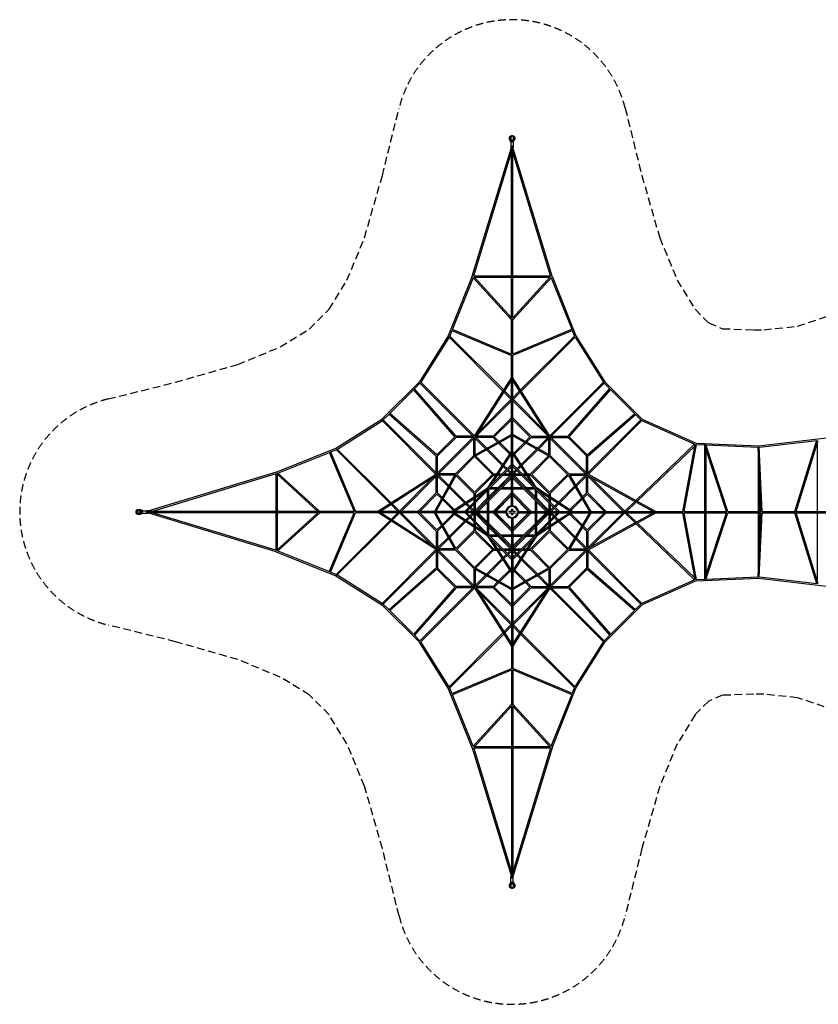
# Model space of a CAD drawing. Units: millimetres. Extents: x -17698 to 9208, y -9208 to 9208.
# Drawn here: x -17698 to -4467, y -8159 to 8159 of the extents above; entities that cross this region are included whole.
import ezdxf

# ---------------------------------------------------------------- set-up
doc = ezdxf.new("R2010")
doc.units = ezdxf.units.MM
doc.header["$LTSCALE"] = 20
doc.linetypes.add('HIDDEN', pattern=[9.525, 6.35, -3.175])
doc.layers.add('2d', color=230, linetype='Continuous')
doc.layers.add('CSA-SafetyZone', color=63, linetype='HIDDEN')

msp = doc.modelspace()

# ---------------------------------------------------------------- linework, layer by layer
at = {"layer": '2d'}
for p, q in [((-9574, 6203), (-9574, 6203)), ((-9506, 6203), (-9506, 6203)), ((-10201, 3907), (-9552, 6043)), ((-9557, 6132), (-9580, 6182)), ((-9560, 6126), (-9580, 6168)), ((-9571, 6191), (-9548, 6141)), ((-9544, 6162), (-9561, 6194)), ((-9560, 6128), (-9560, 6056)), ((-9560, 6056), (-9560, 6043)), ((-9552, 3212), (-9552, 6056)), ((-9548, 6141), (-9548, 6141)), ((-9548, 6141), (-9532, 6141)), ((-9536, 6162), (-9544, 6162)), ((-9519, 6194), (-9536, 6162)), ((-9532, 6141), (-9509, 6191)), ((-9532, 6141), (-9532, 6141)), ((-9529, 3212), (-9529, 6056)), ((-8879, 3907), (-9528, 6043)), ((-9523, 6132), (-9500, 6182)), ((-9520, 6126), (-9500, 6168)), ((-9520, 6128), (-9520, 6056)), ((-9520, 6056), (-9520, 6043)), ((-10175, 3914), (-9552, 5965)), ((-8905, 3914), (-9529, 5965)), ((-10201, 3907), (-10597, 2919)), ((-10186, 3882), (-10528, 3028)), ((-9552, 3186), (-10191, 3887)), ((-10176, 3914), (-9552, 3914)), ((-9552, 3219), (-10176, 3904)), ((-10166, 3892), (-9552, 3892)), ((-9529, 3914), (-8904, 3914)), ((-8904, 3904), (-9529, 3219)), ((-9529, 3892), (-8914, 3892)), ((-8889, 3887), (-9529, 3186)), ((-8894, 3882), (-8552, 3028)), ((-8879, 3907), (-8483, 2919)), ((-9552, 2615), (-9552, 3189)), ((-9529, 2615), (-9529, 3189)), ((-10537, 3007), (-10573, 2916)), ((-10539, 3008), (-9552, 2593)), ((-10533, 3030), (-9552, 2617)), ((-8547, 3030), (-9529, 2617)), ((-8541, 3008), (-9529, 2593)), ((-8543, 3007), (-8507, 2916)), ((-10597, 2919), (-11076, 2157)), ((-10584, 2895), (-11053, 2151)), ((-9692, 2003), (-10584, 2896)), ((-9679, 2022), (-10574, 2916)), ((-9401, 2022), (-8506, 2916)), ((-9388, 2003), (-8496, 2895)), ((-8496, 2895), (-8027, 2151)), ((-8483, 2919), (-8004, 2157)), ((-9552, 2222), (-9552, 2597)), ((-9529, 2222), (-9529, 2597)), ((-11697, 1536), (-11076, 2157)), ((-11158, 2043), (-11067, 2134)), ((-11068, 2150), (-11072, 2154)), ((-11068, 2134), (-10189, 1256)), ((-11054, 2151), (-10164, 1262)), ((-10169, 1254), (-9551, 2222)), ((-10149, 1246), (-9552, 2182)), ((-9552, 1286), (-9552, 2213)), ((-8911, 1254), (-9529, 2222)), ((-9529, 1286), (-9529, 2213)), ((-8931, 1246), (-9529, 2182)), ((-8026, 2152), (-8916, 1262)), ((-8013, 2134), (-8891, 1256)), ((-8013, 2134), (-7924, 2044)), ((-8004, 2157), (-7384, 1537)), ((-11567, 1634), (-11174, 2027)), ((-10488, 1245), (-11176, 2029)), ((-10468, 1256), (-11160, 2044)), ((-9556, 1867), (-9676, 1987)), ((-9552, 1894), (-9664, 2006)), ((-9529, 1894), (-9416, 2006)), ((-9524, 1867), (-9404, 1987)), ((-8612, 1256), (-7922, 2046)), ((-8592, 1245), (-7907, 2030)), ((-7908, 2029), (-7511, 1632)), ((-9552, 1840), (-10136, 1256)), ((-9555, 1868), (-10099, 1323)), ((-8944, 1256), (-9529, 1840)), ((-8981, 1323), (-9525, 1868)), ((-10785, 948), (-11569, 1636)), ((-8295, 948), (-7509, 1634)), ((-12459, 1057), (-11697, 1536)), ((-12435, 1044), (-11691, 1513)), ((-11690, 1528), (-11694, 1532)), ((-11691, 1514), (-10802, 624)), ((-11674, 1527), (-11583, 1618)), ((-11674, 1528), (-10796, 649)), ((-10796, 928), (-11584, 1620)), ((-9552, 1560), (-9856, 1256)), ((-9552, 1529), (-9836, 1245)), ((-9224, 1256), (-9529, 1560)), ((-9244, 1245), (-9529, 1529)), ((-8284, 928), (-7495, 1617)), ((-7406, 1528), (-8284, 649)), ((-7388, 1514), (-8277, 625)), ((-7496, 1616), (-7406, 1527)), ((-7388, 1514), (-6512, 1126)), ((-7384, 1537), (-6490, 1141)), ((-10787, 947), (-10487, 1247)), ((-10774, 929), (-10469, 1234)), ((-10189, 1234), (-10774, 649)), ((-10173, 1218), (-10758, 633)), ((-10168, 1256), (-10471, 1256)), ((-10173, 1234), (-10470, 1234)), ((-10173, 938), (-10173, 1241)), ((-10165, 944), (-9552, 1286)), ((-10151, 952), (-10151, 1241)), ((-9855, 1234), (-10151, 1234)), ((-9981, 1047), (-10151, 1218)), ((-10150, 928), (-9552, 1261)), ((-9856, 1256), (-10142, 1256)), ((-9855, 1256), (-10142, 1256)), ((-10136, 1234), (-9961, 1058)), ((-9856, 1234), (-9781, 1159)), ((-9836, 1245), (-9761, 1170)), ((-9765, 1142), (-9580, 958)), ((-9745, 1153), (-9568, 977)), ((-9552, 1002), (-9552, 1278)), ((-8915, 944), (-9529, 1286)), ((-9529, 1002), (-9529, 1278)), ((-8930, 928), (-9529, 1261)), ((-9512, 977), (-9335, 1153)), ((-9500, 958), (-9315, 1142)), ((-9319, 1170), (-9244, 1245)), ((-9299, 1159), (-9224, 1234)), ((-9225, 1256), (-8938, 1256)), ((-9225, 1234), (-8929, 1234)), ((-9224, 1256), (-8938, 1256)), ((-8944, 1234), (-9119, 1058)), ((-9099, 1047), (-8929, 1218)), ((-8929, 952), (-8929, 1241)), ((-8912, 1256), (-8609, 1256)), ((-8912, 1256), (-8612, 1256)), ((-8907, 938), (-8907, 1241)), ((-8907, 1234), (-8610, 1234)), ((-8322, 633), (-8907, 1218)), ((-8306, 649), (-8891, 1234)), ((-8611, 1234), (-8306, 929)), ((-8593, 1246), (-8294, 947)), ((-5455, 1097), (-4330, 1228)), ((-5443, 1075), (-4492, 1185)), ((-4854, 11), (-4490, 1191)), ((-4831, 11), (-4469, 1187)), ((-13447, 661), (-12459, 1057)), ((-13422, 646), (-12568, 988)), ((-12570, 993), (-12157, 11)), ((-12548, 999), (-12133, 11)), ((-12547, 997), (-12456, 1033)), ((-11562, 139), (-12456, 1034)), ((-11543, 152), (-12436, 1044)), ((-9703, 770), (-9964, 1031)), ((-9944, 1042), (-9691, 788)), ((-9942, 402), (-9551, 1003)), ((-9552, 784), (-9552, 996)), ((-9138, 402), (-9529, 1003)), ((-9529, 784), (-9529, 996)), ((-9136, 1042), (-9389, 788)), ((-9377, 770), (-9116, 1031)), ((-7488, 192), (-6512, 1127)), ((-7468, 181), (-6509, 1099)), ((-6709, 11), (-6505, 1120)), ((-6687, 11), (-6483, 1121)), ((-6490, 1141), (-5455, 1097)), ((-6483, 1118), (-6353, 1112)), ((-6353, 1112), (-6353, 11)), ((-5989, 11), (-6350, 1114)), ((-6331, 1056), (-6331, 11)), ((-5966, 11), (-6328, 1118)), ((-6326, 1111), (-5466, 1074)), ((-5421, 11), (-5466, 1077)), ((-5466, 1074), (-5466, 11)), ((-5399, 11), (-5444, 1078)), ((-4487, 1126), (-4487, 11)), ((-10796, 628), (-10796, 931)), ((-10774, 633), (-10774, 930)), ((-10173, 939), (-10479, 633)), ((-10162, 918), (-10458, 622)), ((-9867, 622), (-10162, 918)), ((-9847, 633), (-10144, 931)), ((-9882, 453), (-9552, 962)), ((-9564, 942), (-9552, 929)), ((-9552, 961), (-9552, 960)), ((-9198, 453), (-9529, 962)), ((-9529, 960), (-9528, 961)), ((-9529, 929), (-9516, 942)), ((-8936, 931), (-9233, 633)), ((-8918, 918), (-9213, 622)), ((-8622, 622), (-8918, 918)), ((-8601, 633), (-8907, 939)), ((-8306, 633), (-8306, 930)), ((-8284, 629), (-8284, 931)), ((-8284, 630), (-8284, 928)), ((-13447, 661), (-15575, 12)), ((-9551, 785), (-10325, 11)), ((-9552, 753), (-10293, 11)), ((-9634, 701), (-9687, 754)), ((-9675, 773), (-9619, 717)), ((-9567, 633), (-9619, 686)), ((-9603, 701), (-9552, 649)), ((-9552, 594), (-9552, 775)), ((-9529, 785), (-8755, 11)), ((-9529, 594), (-9529, 775)), ((-9529, 753), (-8787, 11)), ((-9477, 701), (-9529, 649)), ((-9513, 633), (-9461, 686)), ((-9405, 773), (-9461, 717)), ((-9446, 701), (-9393, 754)), ((-13454, 635), (-15498, 11)), ((-13454, 636), (-13454, 11)), ((-12759, 11), (-13444, 636)), ((-13432, 626), (-13432, 11)), ((-12726, 11), (-13427, 651)), ((-10794, 629), (-11762, 11)), ((-10786, 609), (-11722, 11)), ((-10863, 559), (-11408, 15)), ((-10796, 596), (-11380, 11)), ((-10484, 625), (-10826, 11)), ((-10468, 610), (-10801, 11)), ((-10796, 315), (-10796, 602)), ((-10478, 633), (-10781, 633)), ((-10492, 611), (-10781, 611)), ((-10774, 315), (-10774, 611)), ((-10774, 596), (-10598, 421)), ((-10758, 611), (-10587, 441)), ((-10471, 604), (-10173, 307)), ((-10458, 622), (-10162, 327)), ((-10162, 327), (-9867, 622)), ((-10151, 307), (-9847, 611)), ((-10135, 11), (-9551, 595)), ((-10103, 11), (-9552, 563)), ((-9847, 633), (-9791, 633)), ((-9847, 611), (-9806, 611)), ((-9780, 611), (-9724, 611)), ((-9773, 405), (-9567, 611)), ((-9765, 633), (-9702, 633)), ((-9552, 595), (-9742, 405)), ((-9693, 611), (-9552, 611)), ((-9671, 633), (-9552, 633)), ((-9552, 89), (-9552, 585)), ((-9529, 633), (-9409, 633)), ((-9529, 633), (-9409, 633)), ((-9529, 611), (-9387, 611)), ((-9338, 405), (-9529, 595)), ((-9529, 595), (-8945, 11)), ((-9529, 89), (-9529, 585)), ((-9529, 563), (-8977, 11)), ((-9513, 611), (-9307, 405)), ((-9378, 633), (-9315, 633)), ((-9378, 633), (-9315, 633)), ((-9356, 611), (-9300, 611)), ((-9289, 633), (-9233, 633)), ((-9289, 633), (-9233, 633)), ((-9274, 611), (-9233, 611)), ((-9233, 611), (-8929, 307)), ((-9213, 622), (-8918, 327)), ((-8918, 327), (-8622, 622)), ((-8907, 307), (-8609, 604)), ((-8612, 610), (-8260, 11)), ((-8602, 633), (-8299, 633)), ((-8596, 625), (-8234, 11)), ((-8587, 611), (-8299, 611)), ((-8489, 444), (-8322, 611)), ((-8477, 425), (-8306, 596)), ((-8306, 315), (-8306, 611)), ((-8295, 609), (-7204, 11)), ((-8287, 630), (-7158, 11)), ((-8284, 315), (-8284, 604)), ((-8284, 316), (-8284, 604)), ((-7700, 11), (-8284, 596)), ((-7673, 15), (-8233, 576)), ((-5444, 554), (-5444, 11)), ((-10582, 404), (-10328, 151)), ((-10571, 424), (-10310, 163)), ((-10543, 11), (-9942, 402)), ((-10502, 11), (-9993, 342)), ((-9945, 201), (-9945, 360)), ((-9942, 402), (-9938, 398)), ((-9923, 255), (-9795, 383)), ((-9923, 224), (-9764, 383)), ((-9923, 223), (-9923, 382)), ((-9922, 383), (-9763, 383)), ((-9900, 405), (-9741, 405)), ((-9732, 383), (-9552, 383)), ((-9710, 405), (-9552, 405)), ((-9529, 405), (-9370, 405)), ((-9529, 383), (-9348, 383)), ((-9339, 405), (-9180, 405)), ((-9317, 383), (-9158, 383)), ((-9157, 224), (-9316, 383)), ((-9285, 383), (-9157, 255)), ((-9157, 382), (-9157, 223)), ((-9142, 398), (-9138, 402)), ((-8537, 11), (-9138, 402)), ((-9135, 360), (-9135, 201)), ((-8578, 11), (-9087, 342)), ((-8770, 163), (-8505, 428)), ((-8752, 151), (-8494, 409)), ((-10796, 316), (-11100, 11)), ((-10785, 296), (-11069, 11)), ((-10710, 221), (-10785, 296)), ((-10699, 241), (-10774, 316)), ((-10517, 28), (-10693, 205)), ((-10498, 40), (-10682, 225)), ((-10173, 307), (-10173, 251)), ((-10173, 225), (-10173, 162)), ((-10151, 307), (-10151, 266)), ((-10151, 240), (-10151, 184)), ((-9945, 233), (-10151, 27)), ((-10135, 11), (-9945, 202)), ((-9945, 11), (-9945, 170)), ((-9923, 11), (-9923, 192)), ((-9552, 315), (-9855, 11)), ((-9552, 284), (-9824, 11)), ((-9811, 11), (-9552, 271)), ((-9811, 11), (-9552, 271)), ((-9225, 11), (-9529, 315)), ((-9225, 11), (-9529, 315)), ((-9256, 11), (-9529, 284)), ((-9529, 271), (-9269, 11)), ((-9157, 192), (-9157, 11)), ((-9135, 233), (-8929, 27)), ((-8945, 11), (-9135, 202)), ((-9135, 170), (-9135, 11)), ((-8929, 307), (-8929, 266)), ((-8929, 240), (-8929, 184)), ((-8907, 307), (-8907, 251)), ((-8907, 307), (-8907, 251)), ((-8907, 225), (-8907, 162)), ((-8907, 225), (-8907, 162)), ((-8390, 232), (-8582, 40)), ((-8378, 213), (-8563, 28)), ((-8306, 316), (-8374, 249)), ((-8295, 296), (-8362, 229)), ((-8011, 11), (-8295, 296)), ((-7980, 11), (-8284, 316)), ((-7673, 15), (-7505, 176)), ((-7645, 11), (-7485, 165)), ((-15736, 34), (-15735, 34)), ((-15727, 21), (-15694, 4)), ((-15673, 8), (-15723, 31)), ((-15665, 17), (-15715, 40)), ((-15659, 20), (-15702, 40)), ((-15694, 4), (-15694, -4)), ((-15673, 8), (-15673, 8)), ((-15673, -8), (-15673, 8)), ((-15669, 0), (-15672, 0)), ((-15660, 20), (-15575, 20)), ((-12753, 11), (-15588, 11)), ((-12155, 11), (-12729, 11)), ((-11762, 11), (-12137, 11)), ((-10826, 11), (-11753, 11)), ((-11434, 11), (-11546, 124)), ((-11407, 16), (-11527, 136)), ((-10542, 11), (-10818, 11)), ((-10324, 11), (-10536, 11)), ((-10500, 11), (-10501, 12)), ((-10469, 11), (-10482, 24)), ((-10134, 11), (-10315, 11)), ((-10313, 135), (-10257, 79)), ((-10294, 147), (-10241, 94)), ((-10241, 63), (-10189, 11)), ((-10226, 79), (-10173, 27)), ((-10173, 131), (-10173, 11)), ((-10151, 153), (-10151, 11)), ((-9629, 11), (-10125, 11)), ((-9552, 11), (-9594, 11)), ((-9552, 54), (-9552, 11)), ((-9529, 11), (-9529, 54)), ((-9486, 11), (-9529, 11)), ((-9451, 11), (-8955, 11)), ((-8946, 11), (-8765, 11)), ((-8929, 153), (-8929, 11)), ((-8907, 131), (-8907, 11)), ((-8907, 131), (-8907, 11)), ((-8854, 79), (-8907, 27)), ((-8839, 63), (-8891, 11)), ((-8786, 147), (-8839, 94)), ((-8767, 135), (-8823, 79)), ((-8756, 11), (-8544, 11)), ((-8598, 24), (-8611, 11)), ((-8579, 12), (-8580, 11)), ((-8538, 11), (-8242, 11)), ((-8235, 11), (-7167, 11)), ((-7158, 11), (-6705, 11)), ((-6691, 11), (-5982, 11)), ((-5968, 11), (-5417, 11)), ((-5403, 11), (-4852, 11)), ((-4837, 11), (-3958, 11)), ((-15736, -34), (-15735, -34)), ((-15694, -4), (-15727, -21)), ((-15723, -31), (-15673, -8)), ((-15665, -17), (-15715, -40)), ((-15659, -20), (-15702, -40)), ((-15673, -8), (-15673, -8)), ((-15660, -20), (-15575, -20)), ((-12753, -12), (-15588, -12)), ((-13447, -661), (-15575, -12)), ((-13454, -635), (-15498, -12)), ((-13454, -12), (-13454, -636)), ((-13444, -636), (-12759, -12)), ((-13432, -12), (-13432, -626)), ((-13427, -651), (-12726, -12)), ((-12155, -12), (-12729, -12)), ((-12570, -993), (-12157, -12)), ((-12548, -999), (-12133, -12)), ((-11562, -139), (-12456, -1034)), ((-11543, -152), (-12436, -1044)), ((-11762, -12), (-12137, -12)), ((-10794, -629), (-11762, -11)), ((-10826, -12), (-11753, -12)), ((-10786, -609), (-11722, -12)), ((-11434, -12), (-11546, -124)), ((-11407, -16), (-11527, -136)), ((-11408, -15), (-10863, -559)), ((-11380, -12), (-10796, -596)), ((-11100, -12), (-10796, -316)), ((-11069, -12), (-10785, -296)), ((-10484, -625), (-10826, -12)), ((-10542, -12), (-10818, -12)), ((-10468, -610), (-10801, -12)), ((-10693, -205), (-10517, -28)), ((-10682, -225), (-10498, -40)), ((-10328, -151), (-10582, -404)), ((-10571, -424), (-10310, -163)), ((-9942, -402), (-10543, -11)), ((-10324, -12), (-10536, -12)), ((-9993, -342), (-10502, -12)), ((-10501, -12), (-10500, -12)), ((-10482, -24), (-10469, -12)), ((-10325, -11), (-9551, -785)), ((-10134, -12), (-10315, -12)), ((-10257, -79), (-10313, -135)), ((-10294, -147), (-10241, -94)), ((-10293, -12), (-9552, -753)), ((-10189, -12), (-10241, -63)), ((-10173, -27), (-10226, -79)), ((-10173, -12), (-10173, -131)), ((-10173, -162), (-10173, -225)), ((-10151, -12), (-10151, -153)), ((-10151, -27), (-9945, -233)), ((-9551, -595), (-10135, -11)), ((-9945, -202), (-10135, -12)), ((-9629, -12), (-10125, -12)), ((-9552, -563), (-10103, -12)), ((-9945, -170), (-9945, -12)), ((-9923, -192), (-9923, -12)), ((-9855, -12), (-9552, -315)), ((-9824, -12), (-9552, -284)), ((-9552, -271), (-9811, -12)), ((-9552, -271), (-9811, -12)), ((-9594, -12), (-9552, -12)), ((-9552, -12), (-9552, -54)), ((-9552, -89), (-9552, -585)), ((-8945, -11), (-9529, -595)), ((-8755, -11), (-9529, -785)), ((-9529, -12), (-9486, -12)), ((-9529, -54), (-9529, -12)), ((-9529, -284), (-9256, -12)), ((-9529, -315), (-9225, -12)), ((-8977, -12), (-9529, -563)), ((-8787, -12), (-9529, -753)), ((-9269, -12), (-9529, -271)), ((-9529, -89), (-9529, -585)), ((-9451, -12), (-8955, -12)), ((-9157, -12), (-9157, -192)), ((-8537, -11), (-9138, -402)), ((-8945, -12), (-9135, -202)), ((-9135, -12), (-9135, -170)), ((-8929, -27), (-9135, -233)), ((-8578, -12), (-9087, -342)), ((-8946, -12), (-8765, -12)), ((-8929, -12), (-8929, -153)), ((-8907, -12), (-8907, -131)), ((-8854, -79), (-8907, -27)), ((-8907, -162), (-8907, -225)), ((-8891, -12), (-8839, -63)), ((-8786, -147), (-8839, -94)), ((-8823, -79), (-8767, -135)), ((-8505, -428), (-8770, -163)), ((-8756, -12), (-8544, -12)), ((-8752, -151), (-8494, -409)), ((-8260, -12), (-8612, -610)), ((-8611, -12), (-8598, -24)), ((-8234, -12), (-8596, -625)), ((-8582, -40), (-8390, -232)), ((-8580, -12), (-8579, -12)), ((-8563, -28), (-8378, -213)), ((-8538, -12), (-8242, -12)), ((-8295, -609), (-7204, -12)), ((-8295, -296), (-8011, -12)), ((-8287, -630), (-7158, -12)), ((-8284, -316), (-7980, -12)), ((-8284, -596), (-7700, -12)), ((-8235, -12), (-7167, -12)), ((-8233, -576), (-7673, -15)), ((-7673, -15), (-7505, -176)), ((-7645, -12), (-7485, -165)), ((-7158, -12), (-6705, -12)), ((-6505, -1120), (-6709, -12)), ((-6691, -12), (-5982, -12)), ((-6483, -1121), (-6687, -12)), ((-6353, -12), (-6353, -1112)), ((-6350, -1114), (-5989, -12)), ((-6331, -12), (-6331, -1056)), ((-6328, -1118), (-5966, -12)), ((-5968, -12), (-5417, -12)), ((-5466, -1077), (-5421, -12)), ((-5466, -12), (-5466, -1074)), ((-5444, -1078), (-5399, -12)), ((-5444, -12), (-5444, -554)), ((-5403, -12), (-4852, -12)), ((-4490, -1191), (-4854, -12)), ((-4837, -12), (-3958, -12)), ((-4468, -1188), (-4831, -12)), ((-4487, -12), (-4487, -1126)), ((-10796, -315), (-10796, -602)), ((-10785, -296), (-10710, -221)), ((-10774, -316), (-10699, -241)), ((-10774, -315), (-10774, -611)), ((-10173, -307), (-10471, -604)), ((-10173, -251), (-10173, -307)), ((-10151, -184), (-10151, -240)), ((-10151, -266), (-10151, -307)), ((-9847, -611), (-10151, -307)), ((-9945, -360), (-9945, -201)), ((-9923, -382), (-9923, -223)), ((-9923, -224), (-9764, -383)), ((-9795, -383), (-9923, -255)), ((-9157, -224), (-9316, -383)), ((-9157, -255), (-9285, -383)), ((-8929, -307), (-9233, -611)), ((-9157, -223), (-9157, -382)), ((-9135, -201), (-9135, -360)), ((-8929, -184), (-8929, -240)), ((-8929, -266), (-8929, -307)), ((-8907, -251), (-8907, -307)), ((-8609, -604), (-8907, -307)), ((-8374, -249), (-8306, -316)), ((-8362, -229), (-8295, -296)), ((-8306, -315), (-8306, -611)), ((-8284, -315), (-8284, -604)), ((-8284, -316), (-8284, -604)), ((-7488, -192), (-6512, -1127)), ((-7468, -181), (-6509, -1099)), ((-10598, -421), (-10774, -596)), ((-10758, -611), (-10587, -441)), ((-10162, -327), (-10458, -622)), ((-9867, -622), (-10162, -327)), ((-9942, -402), (-9938, -398)), ((-9551, -1003), (-9942, -402)), ((-9763, -383), (-9922, -383)), ((-9741, -405), (-9900, -405)), ((-9552, -962), (-9882, -453)), ((-9567, -611), (-9773, -405)), ((-9552, -595), (-9742, -405)), ((-9552, -383), (-9732, -383)), ((-9552, -405), (-9710, -405)), ((-9348, -383), (-9529, -383)), ((-9138, -402), (-9529, -1003)), ((-9338, -405), (-9529, -595)), ((-9370, -405), (-9529, -405)), ((-9198, -453), (-9529, -962)), ((-9307, -405), (-9513, -611)), ((-9180, -405), (-9339, -405)), ((-9158, -383), (-9317, -383)), ((-8918, -327), (-9213, -622)), ((-9138, -402), (-9142, -398)), ((-8622, -622), (-8918, -327)), ((-8322, -611), (-8489, -444)), ((-8477, -425), (-8306, -596)), ((-13422, -646), (-12568, -988)), ((-11691, -1514), (-10802, -624)), ((-11674, -1528), (-10796, -649)), ((-10796, -628), (-10796, -931)), ((-10492, -611), (-10781, -611)), ((-10478, -633), (-10781, -633)), ((-10774, -633), (-10774, -930)), ((-10774, -649), (-10189, -1234)), ((-10758, -633), (-10173, -1218)), ((-10479, -633), (-10173, -939)), ((-10458, -622), (-10162, -918)), ((-10162, -918), (-9867, -622)), ((-10144, -931), (-9847, -633)), ((-9847, -611), (-9806, -611)), ((-9847, -633), (-9791, -633)), ((-9780, -611), (-9724, -611)), ((-9765, -633), (-9702, -633)), ((-9693, -611), (-9552, -611)), ((-9671, -633), (-9552, -633)), ((-9619, -686), (-9567, -633)), ((-9603, -701), (-9552, -649)), ((-9552, -594), (-9552, -775)), ((-9529, -594), (-9529, -775)), ((-9529, -611), (-9387, -611)), ((-9529, -633), (-9409, -633)), ((-9529, -649), (-9477, -701)), ((-9513, -633), (-9461, -686)), ((-9378, -633), (-9315, -633)), ((-9356, -611), (-9300, -611)), ((-9289, -633), (-9233, -633)), ((-9274, -611), (-9233, -611)), ((-9233, -633), (-8936, -931)), ((-9213, -622), (-8918, -918)), ((-8918, -918), (-8622, -622)), ((-8907, -1218), (-8322, -633)), ((-8907, -939), (-8601, -633)), ((-8891, -1234), (-8306, -649)), ((-8602, -633), (-8299, -633)), ((-8587, -611), (-8299, -611)), ((-8306, -633), (-8306, -930)), ((-8284, -629), (-8284, -931)), ((-7406, -1528), (-8284, -649)), ((-7388, -1514), (-8277, -625)), ((-13447, -661), (-12459, -1057)), ((-9703, -770), (-9964, -1031)), ((-9691, -788), (-9944, -1042)), ((-9634, -701), (-9687, -754)), ((-9675, -773), (-9619, -717)), ((-9552, -784), (-9552, -996)), ((-9529, -784), (-9529, -996)), ((-9461, -717), (-9405, -773)), ((-9393, -754), (-9446, -701)), ((-9389, -788), (-9136, -1042)), ((-9116, -1031), (-9377, -770)), ((-10796, -928), (-11584, -1620)), ((-10785, -948), (-11569, -1636)), ((-10487, -1247), (-10787, -947)), ((-10469, -1234), (-10774, -929)), ((-10173, -938), (-10173, -1241)), ((-10165, -944), (-9552, -1286)), ((-10151, -952), (-10151, -1241)), ((-10150, -928), (-9552, -1261)), ((-9580, -958), (-9765, -1142)), ((-9568, -977), (-9745, -1153)), ((-9552, -929), (-9564, -942)), ((-9552, -960), (-9552, -961)), ((-8930, -928), (-9529, -1261)), ((-9516, -942), (-9529, -929)), ((-8915, -944), (-9529, -1286)), ((-9528, -961), (-9529, -960)), ((-9335, -1153), (-9512, -977)), ((-9315, -1142), (-9500, -958)), ((-8929, -952), (-8929, -1241)), ((-8907, -938), (-8907, -1241)), ((-8306, -929), (-8611, -1234)), ((-8294, -947), (-8593, -1246)), ((-8295, -948), (-7509, -1634)), ((-8284, -928), (-7495, -1617)), ((-12547, -997), (-12456, -1033)), ((-12459, -1057), (-11697, -1536)), ((-12435, -1044), (-11691, -1513)), ((-9981, -1047), (-10151, -1218)), ((-9961, -1058), (-10136, -1234)), ((-9552, -1002), (-9552, -1278)), ((-9529, -1002), (-9529, -1278)), ((-8944, -1234), (-9119, -1058)), ((-8929, -1218), (-9099, -1047)), ((-6512, -1126), (-7388, -1514)), ((-6490, -1141), (-7384, -1537)), ((-6490, -1141), (-5455, -1097)), ((-6483, -1118), (-6353, -1112)), ((-6326, -1111), (-5466, -1074)), ((-5455, -1097), (-4330, -1228)), ((-5443, -1075), (-4492, -1185)), ((-10488, -1245), (-11176, -2029)), ((-10468, -1256), (-11160, -2044)), ((-11068, -2134), (-10189, -1256)), ((-11054, -2151), (-10164, -1262)), ((-10168, -1256), (-10471, -1256)), ((-10173, -1234), (-10470, -1234)), ((-10169, -1254), (-9551, -2222)), ((-9855, -1234), (-10151, -1234)), ((-10149, -1246), (-9552, -2182)), ((-9855, -1256), (-10142, -1256)), ((-10136, -1256), (-9552, -1840)), ((-9781, -1159), (-9856, -1234)), ((-9856, -1256), (-9552, -1560)), ((-9761, -1170), (-9836, -1245)), ((-9836, -1245), (-9552, -1529)), ((-9552, -1286), (-9552, -2213)), ((-9529, -1529), (-9244, -1245)), ((-8931, -1246), (-9529, -2182)), ((-8911, -1254), (-9529, -2222)), ((-9529, -1560), (-9224, -1256)), ((-9529, -1840), (-8944, -1256)), ((-9529, -1286), (-9529, -2213)), ((-9244, -1245), (-9319, -1170)), ((-9224, -1234), (-9299, -1159)), ((-9225, -1234), (-8929, -1234)), ((-9225, -1256), (-8938, -1256)), ((-8026, -2152), (-8916, -1262)), ((-8912, -1256), (-8609, -1256)), ((-8907, -1234), (-8610, -1234)), ((-8013, -2134), (-8891, -1256)), ((-8612, -1256), (-7922, -2046)), ((-8592, -1245), (-7907, -2030)), ((-10099, -1323), (-9555, -1868)), ((-9525, -1868), (-8981, -1323)), ((-11697, -1536), (-11076, -2157)), ((-11694, -1532), (-11690, -1528)), ((-11674, -1527), (-11583, -1618)), ((-7384, -1537), (-8004, -2157)), ((-7406, -1527), (-7496, -1616)), ((-11567, -1634), (-11174, -2027)), ((-7511, -1632), (-7908, -2029)), ((-9556, -1867), (-9676, -1987)), ((-9552, -1894), (-9664, -2006)), ((-9529, -1894), (-9416, -2006)), ((-9524, -1867), (-9404, -1987)), ((-11158, -2043), (-11067, -2134)), ((-9692, -2003), (-10584, -2896)), ((-9679, -2022), (-10574, -2916)), ((-9401, -2022), (-8506, -2916)), ((-9388, -2003), (-8496, -2895)), ((-7924, -2044), (-8013, -2134)), ((-10597, -2919), (-11076, -2157)), ((-11072, -2154), (-11068, -2150)), ((-10584, -2895), (-11053, -2151)), ((-9552, -2222), (-9552, -2597)), ((-9529, -2222), (-9529, -2597)), ((-8496, -2895), (-8027, -2151)), ((-8483, -2919), (-8004, -2157)), ((-10539, -3008), (-9552, -2593)), ((-8541, -3008), (-9529, -2593)), ((-10533, -3030), (-9552, -2617)), ((-9552, -2615), (-9552, -3189)), ((-9529, -2615), (-9529, -3189)), ((-8547, -3030), (-9529, -2617)), ((-10201, -3907), (-10597, -2919)), ((-10537, -3007), (-10573, -2916)), ((-8879, -3907), (-8483, -2919)), ((-8543, -3007), (-8507, -2916)), ((-10186, -3882), (-10528, -3028)), ((-8894, -3882), (-8552, -3028)), ((-10191, -3887), (-9552, -3186)), ((-10176, -3904), (-9552, -3219)), ((-9552, -3212), (-9552, -6056)), ((-9529, -3186), (-8889, -3887)), ((-9529, -3212), (-9529, -6056)), ((-9529, -3219), (-8904, -3904)), ((-10201, -3907), (-9552, -6043)), ((-9552, -3914), (-10176, -3914)), ((-10175, -3914), (-9552, -5965)), ((-9552, -3892), (-10166, -3892)), ((-8914, -3892), (-9529, -3892)), ((-8904, -3914), (-9529, -3914)), ((-8905, -3914), (-9529, -5965)), ((-8879, -3907), (-9528, -6043)), ((-9560, -6126), (-9580, -6168)), ((-9557, -6132), (-9580, -6182)), ((-9548, -6141), (-9571, -6191)), ((-9561, -6194), (-9544, -6162)), ((-9560, -6056), (-9560, -6043)), ((-9560, -6128), (-9560, -6056)), ((-9548, -6141), (-9548, -6141)), ((-9532, -6141), (-9548, -6141)), ((-9544, -6162), (-9536, -6162)), ((-9536, -6162), (-9519, -6194)), ((-9532, -6141), (-9532, -6141)), ((-9509, -6191), (-9532, -6141)), ((-9523, -6132), (-9500, -6182)), ((-9520, -6056), (-9520, -6043)), ((-9520, -6128), (-9520, -6056)), ((-9520, -6126), (-9500, -6168)), ((-9574, -6203), (-9574, -6203)), ((-9506, -6203), (-9506, -6203))]:
    msp.add_line(p, q, dxfattribs=at)
for radius, start, end in [(104, 96.3486, 173.6515), (90, 94.8391, 175.1609), (104, 96.3484, 100.0864), (90, 4.8391, 85.1608), (104, 6.3485, 83.6514), (104, 6.3485, 83.6516), (104, 186.3485, 263.6514), (90, 184.8391, 265.1609), (90, 274.8391, 355.1609), (104, 276.3484, 353.6515), (104, 280.0866, 353.6516)]:
    msp.add_arc((-9540, 0), radius, start, end, dxfattribs=at)
for centre, major_axis, ratio, start_param, end_param in [((-9540, 6203), (34, 0), 0.897225, -0.407968, 3.549561), ((-9540, 6128), (20, 0), 0.441574, 0, 3.141593), ((-9540, 6056), (20, 0), 0.441574, -0.958192, 3.141593), ((-9540, 6056), (-20, 0), 0.441574, 0, 0.958192), ((-9540, 6043), (-20, 0), 0.441574, -0.958192, 0), ((-9540, 6043), (-20, 0), 0.441574, 0, 0.799248), ((-9540, 6043), (20, 0), 0.441574, -0.799248, 0.958192), ((-10191, 3903), (-10.7, 4.3), 0.219602, -1.041785, -0.564453), ((-8889, 3903), (-10.7, -4.3), 0.219602, -2.577139, -2.099807), ((-8889, 3903), (-8.13, 7.41), 0.760327, -1.756664, -1.747054), ((-10587, 2913), (-10.7, 4.3), 0.219602, -1.657501, -1.226721), ((-10587, 2913), (-9.73, 6.13), 0.153301, -1.593593, -1.192767), ((-11067, 2150), (-9.73, 6.13), 0.153301, -1.540717, -0.977373), ((-11067, 2150), (-7.78, -7.78), 0.355178, -1.638687, -1.570796), ((-8013, 2150), (-9.73, -6.13), 0.246969, -1.854601, -1.530165), ((-8013, 2150), (-8.13, -8.13), 0.178885, -1.902433, -1.591021), ((-11690, 1527), (6.13, -9.73), 0.153301, -2.164219, -1.600876), ((-11690, 1527), (-7.78, -7.78), 0.355178, -1.570796, -1.502905), ((-7390, 1527), (-8.13, -8.13), 0.178885, -1.780381, -1.527505), ((-7390, 1527), (-4.7, -10.5), 0.091267, -1.830861, -1.563292), ((-12453, 1047), (4.3, -10.7), 0.219602, -1.914872, -1.484092), ((-12453, 1047), (6.13, -9.73), 0.153301, -1.948826, -1.548), ((-13443, 651), (4.3, -10.7), 0.219602, -2.609734, -2.099807), ((-15736, 0), (0, 34), 0.904801, -0.407968, 3.549561), ((-15660, 0), (0, 20), 0.425835, 0, 3.141593), ((-15588, 0), (0, 20), 0.425835, -0.958192, 3.141593), ((-15575, 0), (0, 20), 0.425835, -0.802841, 0.958192), ((-15588, 0), (0, -20), 0.425835, 0, 0.958192), ((-15575, 0), (0, -20), 0.425835, -0.958192, 0), ((-15575, 0), (0, -20), 0.425835, 0, 0.802841), ((-13443, -651), (-4.3, -10.7), 0.219602, -1.041785, -0.531859), ((-13443, -651), (7.41, -8.13), 0.760327, -1.401802, -1.384929), ((-12453, -1047), (-6.13, -9.73), 0.153301, -1.593593, -1.192767), ((-12453, -1047), (-4.3, -10.7), 0.219602, -1.657501, -1.226721), ((-6342, -1125), (10.5, -3.4), 0.69235, -1.607645, -0.976234), ((-11690, -1527), (-6.13, -9.73), 0.153301, -1.540717, -0.977373), ((-11690, -1527), (7.78, -7.78), 0.355178, -1.638687, -1.570796), ((-11067, -2150), (9.73, 6.13), 0.153301, -2.164219, -1.600876), ((-11067, -2150), (7.78, -7.78), 0.355178, -1.570796, -1.502905), ((-8013, -2150), (9.73, -6.13), 0.246969, -1.611427, -1.286992), ((-10587, -2913), (9.73, 6.13), 0.153301, -1.948826, -1.548), ((-10587, -2913), (10.7, 4.3), 0.219602, -1.914872, -1.484092), ((-10191, -3903), (10.7, 4.3), 0.219602, -2.57714, -2.099807), ((-10191, -3903), (8.13, -7.41), 0.760327, -1.756664, -1.747054), ((-8889, -3903), (10.7, -4.3), 0.219602, -1.041785, -0.564453), ((-9540, -6043), (-20, 0), 0.441574, -0.799248, 0.958192), ((-9540, -6043), (20, 0), 0.441574, 0, 0.799248), ((-9540, -6203), (-34, 0), 0.897225, -0.407968, 3.549561), ((-9540, -6056), (-20, 0), 0.441574, -0.958192, 3.141593), ((-9540, -6128), (-20, 0), 0.441574, 0, 3.141593), ((-9540, -6043), (20, 0), 0.441574, -0.958192, 0), ((-9540, -6056), (20, 0), 0.441574, 0, 0.958192)]:
    msp.add_ellipse(centre, major_axis=major_axis, ratio=ratio, start_param=start_param, end_param=end_param, dxfattribs=at)
at = {"layer": '2d', "extrusion": (0, 0, -1)}
for centre, major_axis, ratio, start_param, end_param in [((-9540, 6203), (-23.1, 0), 0.897225, -0.431647, 3.57324), ((-9540, 6201), (-23.1, 0), 0.897225, 0.033319, 3.108274), ((-9540, 6121), (0, 24.9), 0, 0.730023, 0.9086), ((-10191, 3903), (11, -3.3), 0.340569, -2.553136, -2.030469), ((-10191, 3903), (8.13, 7.41), 0.760327, -1.756664, -1.747054), ((-8889, 3903), (11, 3.3), 0.340569, -1.111123, -0.588457), ((-9540, 3190), (-11.5, 0), 0.555197, 0.337889, 2.803703), ((-9540, 3190), (-11.5, 0), 0.551433, 0.335399, 2.806194), ((-10587, 2913), (10.2, -4.1), 0.219602, -1.875459, -1.81361), ((-10587, 2913), (7.78, 7.78), 0.306537, -1.481629, -1.46941), ((-12453, 1047), (-4.1, 10.2), 0.219602, -1.327982, -1.266133), ((-12453, 1047), (7.78, 7.78), 0.306537, -1.672183, -1.659963), ((-6342, 1125), (10.5, 3.4), 0.69235, -1.607645, -0.976234), ((-13443, 651), (-3.4, 11), 0.347807, -1.116264, -0.555895), ((-13443, 651), (7.41, 8.13), 0.760327, -1.401802, -1.384929), ((-9540, 590), (11.5, 0), 0.887277, -2.610186, -0.531406), ((-9540, 590), (11.5, 0), 0.903278, -2.6165, -0.525092), ((-15736, 0), (0, -23.1), 0.904801, -0.431647, 3.57324), ((-15734, 0), (0, -23.1), 0.904801, 0.031862, 3.109731), ((-12730, 0), (0, -11.5), 0.559619, 0.340872, 2.80072), ((-12730, 0), (0, -11.5), 0.551433, 0.335399, 2.806194), ((-10130, 0), (0, 11.5), 0.903278, -2.6165, -0.525092), ((-10130, 0), (0, 11.5), 0.887277, -2.610186, -0.531406), ((-8950, 0), (0, -11.5), 0.887277, -2.610186, -0.531407), ((-8950, 0), (0, -11.5), 0.903278, -2.6165, -0.525092), ((-9540, -590), (-11.5, 0), 0.887277, -2.610187, -0.531407), ((-9540, -590), (-11.5, 0), 0.903278, -2.6165, -0.525092), ((-13443, -651), (3.4, 11), 0.347807, -2.585698, -2.025329), ((-12453, -1047), (4.1, 10.2), 0.219602, -1.875459, -1.81361), ((-12453, -1047), (-7.78, 7.78), 0.306537, -1.481629, -1.46941), ((-7390, -1527), (-8.13, 8.13), 0.178885, -1.780381, -1.527505), ((-7390, -1527), (-4.7, 10.5), 0.091267, -1.830861, -1.563292), ((-8013, -2150), (-8.13, 8.13), 0.178885, -1.902433, -1.591021), ((-10587, -2913), (-10.2, -4.1), 0.219602, -1.327982, -1.266133), ((-10587, -2913), (-7.78, 7.78), 0.306537, -1.672183, -1.659963), ((-9540, -3190), (11.5, 0), 0.555197, 0.337889, 2.803703), ((-9540, -3190), (11.5, 0), 0.551433, 0.335399, 2.806194), ((-10191, -3903), (-11, -3.3), 0.340569, -1.111123, -0.588456), ((-8889, -3903), (-11, 3.3), 0.340569, -2.553136, -2.030469), ((-8889, -3903), (-8.13, -7.41), 0.760327, -1.756664, -1.747054), ((-9540, -6203), (23.1, 0), 0.897225, -0.431647, 3.57324), ((-9540, -6121), (0, -24.9), 0, 0.730022, 0.9086), ((-9540, -6201), (23.1, 0), 0.897225, 0.033319, 3.108274)]:
    msp.add_ellipse(centre, major_axis=major_axis, ratio=ratio, start_param=start_param, end_param=end_param, dxfattribs=at)
at = {"layer": '2d'}
for points, knots in [([(-9580, 6182), (-9581, 6183), (-9581, 6185), (-9582, 6189), (-9583, 6190), (-9583, 6194), (-9583, 6196), (-9584, 6199), (-9583, 6201), (-9583, 6205), (-9583, 6207), (-9581, 6210), (-9581, 6212), (-9579, 6215), (-9578, 6217), (-9576, 6220), (-9575, 6221), (-9573, 6224), (-9572, 6226), (-9569, 6228), (-9567, 6229), (-9564, 6231), (-9562, 6232), (-9559, 6234), (-9557, 6235), (-9553, 6236), (-9551, 6237), (-9548, 6237), (-9546, 6238), (-9542, 6238), (-9541, 6238), (-9540, 6238)], [0.010577, 0.010577, 0.010577, 0.010577, 5.825768, 5.825768, 11.631266, 11.631266, 17.418696, 17.418696, 23.196021, 23.196021, 28.972703, 28.972703, 34.758257, 34.758257, 40.560819, 40.560819, 46.386031, 46.386031, 52.236467, 52.236467, 58.111714, 58.111714, 64.00901, 64.00901, 69.924195, 69.924195, 75.852665, 75.852665, 81.790064, 81.790064, 85.38042, 85.38042, 85.38042, 85.38042]), ([(-9540, 6238), (-9538, 6238), (-9536, 6238), (-9532, 6237), (-9530, 6237), (-9526, 6236), (-9524, 6235), (-9521, 6234), (-9519, 6233), (-9516, 6231), (-9514, 6230), (-9511, 6228), (-9509, 6227), (-9507, 6224), (-9506, 6222), (-9503, 6220), (-9502, 6218), (-9500, 6215), (-9500, 6213), (-9498, 6210), (-9498, 6208), (-9497, 6204), (-9497, 6202), (-9497, 6200), (-9496, 6199), (-9496, 6196), (-9497, 6194), (-9497, 6191), (-9498, 6189), (-9499, 6185), (-9499, 6183), (-9500, 6182)], [0, 0, 0, 0, 5.953581, 5.953581, 11.897592, 11.897592, 17.838545, 17.838545, 23.772942, 23.772942, 29.696719, 29.696719, 35.605305, 35.605305, 41.494094, 41.494094, 47.359294, 47.359294, 53.198965, 53.198965, 59.013929, 59.013929, 64.808194, 64.808194, 67.614291, 67.614291, 73.39721, 73.39721, 79.174147, 79.174147, 85.368685, 85.368685, 85.368685, 85.368685]), ([(-9580, 6168), (-9581, 6170), (-9581, 6172), (-9582, 6175), (-9583, 6177), (-9583, 6181), (-9583, 6183), (-9584, 6186), (-9583, 6188), (-9583, 6190), (-9583, 6191), (-9583, 6191)], [0.010577, 0.010577, 0.010577, 0.010577, 5.825768, 5.825768, 11.631266, 11.631266, 17.418696, 17.418696, 23.196021, 23.196021, 24.818172, 24.818172, 24.818172, 24.818172]), ([(-9497, 6191), (-9497, 6190), (-9497, 6189), (-9497, 6186), (-9496, 6186), (-9496, 6183), (-9497, 6181), (-9497, 6177), (-9498, 6176), (-9499, 6172), (-9499, 6170), (-9500, 6168)], [60.560774, 60.560774, 60.560774, 60.560774, 64.808194, 64.808194, 67.614291, 67.614291, 73.39721, 73.39721, 79.174147, 79.174147, 85.368685, 85.368685, 85.368685, 85.368685]), ([(-15771, 0), (-15771, 2), (-15771, 4), (-15771, 8), (-15770, 10), (-15769, 14), (-15769, 16), (-15767, 19), (-15766, 21), (-15764, 24), (-15763, 26), (-15761, 29), (-15760, 30), (-15757, 33), (-15756, 34), (-15753, 37), (-15751, 38), (-15748, 40), (-15746, 40), (-15743, 42), (-15741, 42), (-15737, 43), (-15735, 43), (-15733, 43), (-15732, 44), (-15729, 44), (-15727, 43), (-15724, 43), (-15722, 42), (-15718, 41), (-15716, 41), (-15715, 40)], [0, 0, 0, 0, 5.951158, 5.951158, 11.892743, 11.892743, 17.831294, 17.831294, 23.763414, 23.763414, 29.68528, 29.68528, 35.592723, 35.592723, 41.481657, 41.481657, 47.348818, 47.348818, 53.192651, 53.192651, 59.014064, 59.014064, 64.81677, 64.81677, 67.664868, 67.664868, 73.457927, 73.457927, 79.244949, 79.244949, 85.41281, 85.41281, 85.41281, 85.41281]), ([(-15724, 43), (-15723, 43), (-15722, 43), (-15720, 43), (-15719, 44), (-15716, 44), (-15714, 43), (-15711, 43), (-15709, 42), (-15705, 41), (-15704, 41), (-15702, 40)], [60.894603, 60.894603, 60.894603, 60.894603, 64.81677, 64.81677, 67.664868, 67.664868, 73.457927, 73.457927, 79.244949, 79.244949, 85.41281, 85.41281, 85.41281, 85.41281]), ([(-15715, -40), (-15716, -41), (-15718, -41), (-15721, -42), (-15723, -43), (-15727, -43), (-15729, -43), (-15732, -44), (-15734, -43), (-15738, -43), (-15740, -43), (-15743, -41), (-15745, -41), (-15748, -39), (-15750, -38), (-15753, -36), (-15755, -35), (-15757, -33), (-15759, -32), (-15761, -29), (-15762, -27), (-15765, -24), (-15766, -22), (-15767, -19), (-15768, -17), (-15769, -13), (-15770, -11), (-15771, -8), (-15771, -6), (-15771, -2), (-15771, -1), (-15771, 0)], [0.009738, 0.009738, 0.009738, 0.009738, 5.831813, 5.831813, 11.644441, 11.644441, 17.440826, 17.440826, 23.228173, 23.228173, 29.014987, 29.014987, 34.809821, 34.809821, 40.620014, 40.620014, 46.45072, 46.45072, 52.304392, 52.304392, 58.180837, 58.180837, 64.077735, 64.077735, 69.991455, 69.991455, 75.917862, 75.917862, 81.852936, 81.852936, 85.423604, 85.423604, 85.423604, 85.423604]), ([(-15702, -40), (-15703, -41), (-15705, -41), (-15709, -42), (-15711, -43), (-15714, -43), (-15716, -43), (-15720, -44), (-15721, -43), (-15724, -43), (-15724, -43), (-15724, -43)], [0.009738, 0.009738, 0.009738, 0.009738, 5.831813, 5.831813, 11.644441, 11.644441, 17.440826, 17.440826, 23.228173, 23.228173, 24.527649, 24.527649, 24.527649, 24.527649]), ([(-9583, -6191), (-9583, -6190), (-9583, -6189), (-9583, -6186), (-9584, -6186), (-9584, -6183), (-9583, -6181), (-9583, -6177), (-9582, -6176), (-9581, -6172), (-9581, -6170), (-9580, -6168)], [60.560774, 60.560774, 60.560774, 60.560774, 64.808194, 64.808194, 67.614291, 67.614291, 73.39721, 73.39721, 79.174147, 79.174147, 85.368685, 85.368685, 85.368685, 85.368685]), ([(-9540, -6238), (-9542, -6238), (-9544, -6238), (-9548, -6237), (-9550, -6237), (-9554, -6236), (-9556, -6235), (-9559, -6234), (-9561, -6233), (-9564, -6231), (-9566, -6230), (-9569, -6228), (-9571, -6227), (-9573, -6224), (-9574, -6222), (-9577, -6220), (-9578, -6218), (-9580, -6215), (-9580, -6213), (-9582, -6210), (-9582, -6208), (-9583, -6204), (-9583, -6202), (-9583, -6200), (-9584, -6199), (-9584, -6196), (-9583, -6194), (-9583, -6191), (-9582, -6189), (-9581, -6185), (-9581, -6183), (-9580, -6182)], [0, 0, 0, 0, 5.953581, 5.953581, 11.897592, 11.897592, 17.838545, 17.838545, 23.772942, 23.772942, 29.696719, 29.696719, 35.605305, 35.605305, 41.494094, 41.494094, 47.359294, 47.359294, 53.198965, 53.198965, 59.013929, 59.013929, 64.808194, 64.808194, 67.614291, 67.614291, 73.39721, 73.39721, 79.174147, 79.174147, 85.368685, 85.368685, 85.368685, 85.368685]), ([(-9500, -6182), (-9499, -6183), (-9499, -6185), (-9498, -6189), (-9497, -6190), (-9497, -6194), (-9497, -6196), (-9496, -6199), (-9497, -6201), (-9497, -6205), (-9497, -6207), (-9499, -6210), (-9499, -6212), (-9501, -6215), (-9502, -6217), (-9504, -6220), (-9505, -6221), (-9507, -6224), (-9508, -6226), (-9511, -6228), (-9513, -6229), (-9516, -6231), (-9518, -6232), (-9521, -6234), (-9523, -6235), (-9527, -6236), (-9529, -6237), (-9532, -6237), (-9534, -6238), (-9538, -6238), (-9539, -6238), (-9540, -6238)], [0.010577, 0.010577, 0.010577, 0.010577, 5.825768, 5.825768, 11.631266, 11.631266, 17.418696, 17.418696, 23.196021, 23.196021, 28.972703, 28.972703, 34.758257, 34.758257, 40.560819, 40.560819, 46.386031, 46.386031, 52.236467, 52.236467, 58.111714, 58.111714, 64.00901, 64.00901, 69.924195, 69.924195, 75.852665, 75.852665, 81.790064, 81.790064, 85.38042, 85.38042, 85.38042, 85.38042]), ([(-9500, -6168), (-9499, -6170), (-9499, -6172), (-9498, -6175), (-9497, -6177), (-9497, -6181), (-9497, -6183), (-9496, -6186), (-9497, -6188), (-9497, -6190), (-9497, -6191), (-9497, -6191)], [0.010577, 0.010577, 0.010577, 0.010577, 5.825768, 5.825768, 11.631266, 11.631266, 17.418696, 17.418696, 23.196021, 23.196021, 24.818172, 24.818172, 24.818172, 24.818172])]:
    msp.add_open_spline(points, degree=3, knots=knots, dxfattribs=at)
at = {"layer": 'CSA-SafetyZone'}
msp.add_lwpolyline([(-4187, -3287), (-4811, -3078), (-5370, -3020), (-5537, -3020), (-6056, -3038), (-6282, -3134), (-6508, -3360), (-6804, -3842), (-7095, -4546), (-7390, -5576), (-7667, -6693, -0.782273), (-11413, -6693), (-11690, -5576), (-11985, -4546), (-12276, -3842), (-12572, -3360), (-12900, -3032), (-13382, -2736), (-14086, -2445), (-15116, -2150), (-16233, -1873, -0.782273), (-16233, 1873), (-15116, 2150), (-14086, 2445), (-13382, 2736), (-12900, 3032), (-12572, 3360), (-12276, 3842), (-11985, 4546), (-11690, 5576), (-11413, 6693, -0.782273), (-7667, 6693), (-7390, 5576), (-7095, 4546), (-6804, 3842), (-6508, 3360), (-6282, 3134), (-6056, 3038), (-5537, 3020), (-5370, 3020), (-4811, 3078), (-4187, 3287)], format="xyb", dxfattribs=at)

doc.saveas('drawing.dxf')
